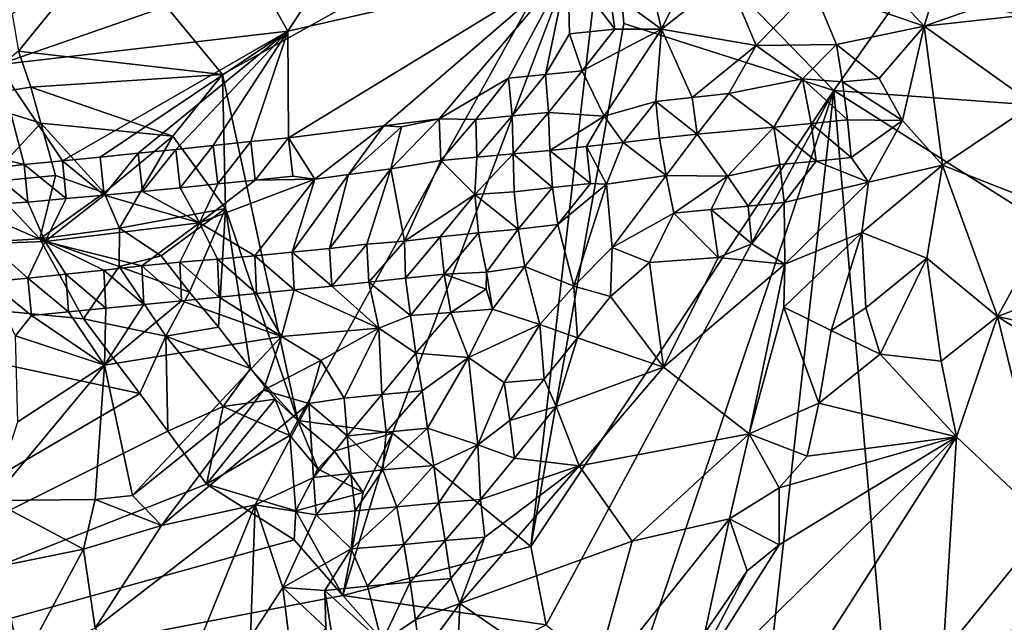
# Model space of a CAD drawing. Units: metres. Extents: x 25.51 to 28.28, y -1.02 to 1.78.
# Drawn here: x 26.14 to 26.66, y -0.23 to 0.09 of the extents above; entities that cross this region are included whole.
import ezdxf

# ---------------------------------------------------------------- set-up
doc = ezdxf.new("R2010")
doc.units = ezdxf.units.M

msp = doc.modelspace()

# ---------------------------------------------------------------- linework, layer by layer
at = {"layer": '1'}
for points in [[(26.44856, 0.17517, 11.75116), (26.5671, 0.0528, 11.75349), (26.75292, 0.31569, 11.74837)], [(26.98815, 0.02212, 11.75489), (26.75292, 0.31569, 11.74837), (26.5671, 0.0528, 11.75349)], [(26.1843, 0.13344, 11.74894), (26.24365, 0.06139, 11.75111), (26.44856, 0.17517, 11.75116)], [(26.24365, 0.06139, 11.75111), (26.28344, -0.12172, 11.75203), (26.44856, 0.17517, 11.75116)], [(26.28344, -0.12172, 11.75203), (26.33356, -0.12843, 11.75291), (26.44856, 0.17517, 11.75116)], [(26.44856, 0.17517, 11.75116), (26.33356, -0.12843, 11.75291), (26.40667, -0.18829, 11.75452)], [(26.44856, 0.17517, 11.75116), (26.40667, -0.18829, 11.75452), (26.45597, 0.08825, 11.75242)], [(26.45597, 0.08825, 11.75242), (26.5671, 0.0528, 11.75349), (26.44856, 0.17517, 11.75116)], [(26.27824, 0.08428, 11.95798), (26.26141, 0.114, 11.95255), (26.33318, 0.16806, 11.93628)], [(26.27824, 0.08428, 11.95798), (26.33318, 0.16806, 11.93628), (26.42627, 0.11817, 11.93763)], [(26.13245, 0.09323, 11.74447), (26.1357, 0.07367, 11.74714), (26.1843, 0.13344, 11.74894)], [(26.1357, 0.07367, 11.74714), (26.24365, 0.06139, 11.75111), (26.1843, 0.13344, 11.74894)], [(26.5714, 0.13382, 11.89583), (26.61478, 0.08694, 11.89954), (26.55593, 0.10739, 11.90306)], [(26.5714, 0.13382, 11.89583), (26.61998, 0.10359, 11.89463), (26.61478, 0.08694, 11.89954)], [(26.27852, 0.0278, 11.97891), (26.27824, 0.08428, 11.95798), (26.42627, 0.11817, 11.93763)], [(26.27852, 0.0278, 11.97891), (26.42627, 0.11817, 11.93763), (26.32906, 0.03416, 11.97537)], [(26.32906, 0.03416, 11.97537), (26.42627, 0.11817, 11.93763), (26.35831, 0.03791, 11.97273)], [(26.35831, 0.03791, 11.97273), (26.42627, 0.11817, 11.93763), (26.39497, 0.05944, 11.96316)], [(26.39497, 0.05944, 11.96316), (26.42627, 0.11817, 11.93763), (26.41455, 0.06136, 11.9591)], [(26.42627, 0.11817, 11.93763), (26.42727, 0.0828, 11.95268), (26.41455, 0.06136, 11.9591)], [(26.42627, 0.11817, 11.93763), (26.4484, 0.10535, 11.94188), (26.45119, 0.08524, 11.94744)], [(26.42727, 0.0828, 11.95268), (26.42627, 0.11817, 11.93763), (26.45119, 0.08524, 11.94744)], [(26.12487, 0.06648, 11.97136), (26.10613, 0.10667, 11.96564), (26.26141, 0.114, 11.95255)], [(26.12487, 0.06648, 11.97136), (26.26141, 0.114, 11.95255), (26.27824, 0.08428, 11.95798)], [(26.47584, 0.08526, 11.93748), (26.48756, 0.10914, 11.93324), (26.51084, 0.11287, 11.92208)], [(26.52594, 0.0766, 11.91098), (26.47584, 0.08526, 11.93748), (26.51084, 0.11287, 11.92208)], [(26.52594, 0.0766, 11.91098), (26.51084, 0.11287, 11.92208), (26.55593, 0.10739, 11.90306)], [(26.47584, 0.08526, 11.93748), (26.4484, 0.10535, 11.94188), (26.47044, 0.10822, 11.93799)], [(26.45119, 0.08524, 11.94744), (26.4484, 0.10535, 11.94188), (26.47584, 0.08526, 11.93748)], [(26.47584, 0.08526, 11.93748), (26.47044, 0.10822, 11.93799), (26.48756, 0.10914, 11.93324)], [(26.56851, 0.07721, 11.90899), (26.52594, 0.0766, 11.91098), (26.55593, 0.10739, 11.90306)], [(26.56851, 0.07721, 11.90899), (26.55593, 0.10739, 11.90306), (26.61478, 0.08694, 11.89954)], [(26.64612, 0.09787, 11.88582), (26.61478, 0.08694, 11.89954), (26.61998, 0.10359, 11.89463)], [(26.66641, 0.09251, 11.87941), (26.61478, 0.08694, 11.89954), (26.64612, 0.09787, 11.88582)], [(26.66641, 0.09251, 11.87941), (26.67263, 0.0456, 11.88627), (26.61478, 0.08694, 11.89954)], [(26.15905, 0.01562, 11.98563), (26.12487, 0.06648, 11.97136), (26.27824, 0.08428, 11.95798)], [(26.15905, 0.01562, 11.98563), (26.27824, 0.08428, 11.95798), (26.179, 0.01764, 11.98472)], [(26.179, 0.01764, 11.98472), (26.27824, 0.08428, 11.95798), (26.19895, 0.01965, 11.98395)], [(26.19895, 0.01965, 11.98395), (26.27824, 0.08428, 11.95798), (26.21889, 0.02166, 11.98289)], [(26.21889, 0.02166, 11.98289), (26.27824, 0.08428, 11.95798), (26.23877, 0.02371, 11.98158)], [(26.23877, 0.02371, 11.98158), (26.27824, 0.08428, 11.95798), (26.25862, 0.02582, 11.98019)], [(26.25862, 0.02582, 11.98019), (26.27824, 0.08428, 11.95798), (26.27852, 0.0278, 11.97891)], [(26.45597, 0.08825, 11.75242), (26.40667, -0.18829, 11.75452), (26.5671, 0.0528, 11.75349)], [(26.43388, 0.06325, 11.95303), (26.42727, 0.0828, 11.95268), (26.45119, 0.08524, 11.94744)], [(26.44562, 0.03934, 11.93924), (26.43388, 0.06325, 11.95303), (26.47584, 0.08526, 11.93748)], [(26.43388, 0.06325, 11.95303), (26.45119, 0.08524, 11.94744), (26.47584, 0.08526, 11.93748)], [(26.44562, 0.03934, 11.93924), (26.47584, 0.08526, 11.93748), (26.47294, 0.047, 11.92761)], [(26.47294, 0.047, 11.92761), (26.47584, 0.08526, 11.93748), (26.49213, 0.0492, 11.92182)], [(26.49213, 0.0492, 11.92182), (26.47584, 0.08526, 11.93748), (26.52594, 0.0766, 11.91098)], [(26.59099, 0.0592, 11.91171), (26.56851, 0.07721, 11.90899), (26.61478, 0.08694, 11.89954)], [(26.59099, 0.0592, 11.91171), (26.61478, 0.08694, 11.89954), (26.60328, 0.03693, 11.90742)], [(26.60328, 0.03693, 11.90742), (26.61478, 0.08694, 11.89954), (26.62452, 0.01329, 11.90235)], [(26.61478, 0.08694, 11.89954), (26.67263, 0.0456, 11.88627), (26.62452, 0.01329, 11.90235)], [(26.43388, 0.06325, 11.95303), (26.41455, 0.06136, 11.9591), (26.42727, 0.0828, 11.95268)], [(26.1357, 0.07367, 11.74714), (26.10531, 0.04886, 11.75761), (26.14219, 0.05469, 11.75117)], [(26.1357, 0.07367, 11.74714), (26.14219, 0.05469, 11.75117), (26.24365, 0.06139, 11.75111)], [(26.49213, 0.0492, 11.92182), (26.52594, 0.0766, 11.91098), (26.51153, 0.05135, 11.91824)], [(26.51153, 0.05135, 11.91824), (26.52594, 0.0766, 11.91098), (26.55041, 0.0591, 11.91653)], [(26.55041, 0.0591, 11.91653), (26.52594, 0.0766, 11.91098), (26.56851, 0.07721, 11.90899)], [(26.55041, 0.0591, 11.91653), (26.56851, 0.07721, 11.90899), (26.57168, 0.05735, 11.91752)], [(26.57168, 0.05735, 11.91752), (26.56851, 0.07721, 11.90899), (26.59099, 0.0592, 11.91171)], [(26.08936, 0.02613, 11.98522), (26.12487, 0.06648, 11.97136), (26.13879, 0.01376, 11.98641)], [(26.15905, 0.01562, 11.98563), (26.13879, 0.01376, 11.98641), (26.12487, 0.06648, 11.97136)], [(26.41603, 0.04129, 11.95473), (26.41455, 0.06136, 11.9591), (26.43388, 0.06325, 11.95303)], [(26.41603, 0.04129, 11.95473), (26.43388, 0.06325, 11.95303), (26.44562, 0.03934, 11.93924)], [(26.24365, 0.06139, 11.75111), (26.14219, 0.05469, 11.75117), (26.21731, 0.02862, 11.75094)], [(26.21731, 0.02862, 11.75094), (26.24515, -0.0096, 11.74968), (26.24365, 0.06139, 11.75111)], [(26.24365, 0.06139, 11.75111), (26.24515, -0.0096, 11.74968), (26.28344, -0.12172, 11.75203)], [(26.37763, 0.03743, 11.96851), (26.35831, 0.03791, 11.97273), (26.39497, 0.05944, 11.96316)], [(26.37763, 0.03743, 11.96851), (26.39497, 0.05944, 11.96316), (26.39687, 0.03937, 11.9622)], [(26.39687, 0.03937, 11.9622), (26.39497, 0.05944, 11.96316), (26.41455, 0.06136, 11.9591)], [(26.39687, 0.03937, 11.9622), (26.41455, 0.06136, 11.9591), (26.41603, 0.04129, 11.95473)], [(26.53529, 0.03342, 11.92989), (26.51153, 0.05135, 11.91824), (26.55041, 0.0591, 11.91653)], [(26.53529, 0.03342, 11.92989), (26.55041, 0.0591, 11.91653), (26.55509, 0.03548, 11.92895)], [(26.55509, 0.03548, 11.92895), (26.55041, 0.0591, 11.91653), (26.57432, 0.03734, 11.92214)], [(26.57432, 0.03734, 11.92214), (26.55041, 0.0591, 11.91653), (26.57168, 0.05735, 11.91752)], [(26.57168, 0.05735, 11.91752), (26.59099, 0.0592, 11.91171), (26.60328, 0.03693, 11.90742)], [(26.57432, 0.03734, 11.92214), (26.57168, 0.05735, 11.91752), (26.60328, 0.03693, 11.90742)], [(26.10531, 0.04886, 11.75761), (26.14746, 0.03549, 11.75469), (26.14219, 0.05469, 11.75117)], [(26.14219, 0.05469, 11.75117), (26.14746, 0.03549, 11.75469), (26.21731, 0.02862, 11.75094)], [(26.40667, -0.18829, 11.75452), (26.41478, -0.22975, 11.7551), (26.5671, 0.0528, 11.75349)], [(26.41478, -0.22975, 11.7551), (26.45912, -0.26641, 11.75648), (26.5671, 0.0528, 11.75349)], [(26.45912, -0.26641, 11.75648), (26.53121, -0.26888, 11.75673), (26.5671, 0.0528, 11.75349)], [(26.5671, 0.0528, 11.75349), (26.53121, -0.26888, 11.75673), (26.59676, -0.29036, 11.75807)], [(26.5671, 0.0528, 11.75349), (26.59676, -0.29036, 11.75807), (26.89896, -0.15748, 11.76031)], [(26.89896, -0.15748, 11.76031), (26.98815, 0.02212, 11.75489), (26.5671, 0.0528, 11.75349)], [(26.10531, 0.04886, 11.75761), (26.11857, 0.00433, 11.75861), (26.14746, 0.03549, 11.75469)], [(26.45554, 0.02535, 11.93316), (26.44562, 0.03934, 11.93924), (26.47294, 0.047, 11.92761)], [(26.45554, 0.02535, 11.93316), (26.47294, 0.047, 11.92761), (26.47486, 0.02757, 11.92913)], [(26.49465, 0.02971, 11.92799), (26.47294, 0.047, 11.92761), (26.49213, 0.0492, 11.92182)], [(26.47486, 0.02757, 11.92913), (26.47294, 0.047, 11.92761), (26.49465, 0.02971, 11.92799)], [(26.49465, 0.02971, 11.92799), (26.49213, 0.0492, 11.92182), (26.51153, 0.05135, 11.91824)], [(26.49465, 0.02971, 11.92799), (26.51153, 0.05135, 11.91824), (26.53529, 0.03342, 11.92989)], [(26.67263, 0.0456, 11.88627), (26.68475, -0.01025, 11.89655), (26.62452, 0.01329, 11.90235)], [(26.33826, 0.0336, 11.97492), (26.32906, 0.03416, 11.97537), (26.35831, 0.03791, 11.97273)], [(26.35905, 0.01574, 11.96577), (26.33272, 0.01134, 11.97215), (26.35831, 0.03791, 11.97273)], [(26.33272, 0.01134, 11.97215), (26.33826, 0.0336, 11.97492), (26.35831, 0.03791, 11.97273)], [(26.35905, 0.01574, 11.96577), (26.35831, 0.03791, 11.97273), (26.37763, 0.03743, 11.96851)], [(26.37821, 0.01757, 11.9582), (26.35905, 0.01574, 11.96577), (26.37763, 0.03743, 11.96851)], [(26.37821, 0.01757, 11.9582), (26.37763, 0.03743, 11.96851), (26.39687, 0.03937, 11.9622)], [(26.39742, 0.01933, 11.9507), (26.37821, 0.01757, 11.9582), (26.39687, 0.03937, 11.9622)], [(26.39742, 0.01933, 11.9507), (26.39687, 0.03937, 11.9622), (26.41603, 0.04129, 11.95473)], [(26.39742, 0.01933, 11.9507), (26.41603, 0.04129, 11.95473), (26.41683, 0.02114, 11.94463)], [(26.41683, 0.02114, 11.94463), (26.41603, 0.04129, 11.95473), (26.44562, 0.03934, 11.93924)], [(26.41683, 0.02114, 11.94463), (26.44562, 0.03934, 11.93924), (26.43624, 0.02316, 11.93878)], [(26.43624, 0.02316, 11.93878), (26.44562, 0.03934, 11.93924), (26.45554, 0.02535, 11.93316)], [(26.57625, 0.0174, 11.92168), (26.55509, 0.03548, 11.92895), (26.57432, 0.03734, 11.92214)], [(26.57625, 0.0174, 11.92168), (26.57432, 0.03734, 11.92214), (26.60328, 0.03693, 11.90742)], [(26.57625, 0.0174, 11.92168), (26.60328, 0.03693, 11.90742), (26.58532, 0.00428, 11.91633)], [(26.58532, 0.00428, 11.91633), (26.60328, 0.03693, 11.90742), (26.62452, 0.01329, 11.90235)], [(26.11857, 0.00433, 11.75861), (26.15535, 0.00783, 11.75618), (26.14746, 0.03549, 11.75469)], [(26.15535, 0.00783, 11.75618), (26.18096, -0.00135, 11.74974), (26.14746, 0.03549, 11.75469)], [(26.14746, 0.03549, 11.75469), (26.18096, -0.00135, 11.74974), (26.21731, 0.02862, 11.75094)], [(26.32906, 0.03416, 11.97537), (26.29255, 0.00602, 11.97827), (26.27852, 0.0278, 11.97891)], [(26.31031, 0.00837, 11.9759), (26.29255, 0.00602, 11.97827), (26.32906, 0.03416, 11.97537)], [(26.33826, 0.0336, 11.97492), (26.31031, 0.00837, 11.9759), (26.32906, 0.03416, 11.97537)], [(26.33272, 0.01134, 11.97215), (26.31031, 0.00837, 11.9759), (26.33826, 0.0336, 11.97492)], [(26.51078, 0.00757, 11.9447), (26.49465, 0.02971, 11.92799), (26.53529, 0.03342, 11.92989)], [(26.51078, 0.00757, 11.9447), (26.53529, 0.03342, 11.92989), (26.5385, 0.01365, 11.9403)], [(26.5576, 0.01544, 11.9329), (26.53529, 0.03342, 11.92989), (26.55509, 0.03548, 11.92895)], [(26.5385, 0.01365, 11.9403), (26.53529, 0.03342, 11.92989), (26.5576, 0.01544, 11.9329)], [(26.57625, 0.0174, 11.92168), (26.5576, 0.01544, 11.9329), (26.55509, 0.03548, 11.92895)], [(26.11911, 0.01142, 11.98672), (26.08936, 0.02613, 11.98522), (26.13879, 0.01376, 11.98641)], [(26.18096, -0.00135, 11.74974), (26.1892, -0.02, 11.75451), (26.21731, 0.02862, 11.75094)], [(26.21731, 0.02862, 11.75094), (26.1892, -0.02, 11.75451), (26.24515, -0.0096, 11.74968)], [(26.26101, 0.00549, 11.98213), (26.25862, 0.02582, 11.98019), (26.27852, 0.0278, 11.97891)], [(26.28082, 0.00753, 11.98027), (26.26101, 0.00549, 11.98213), (26.27852, 0.0278, 11.97891)], [(26.29255, 0.00602, 11.97827), (26.28082, 0.00753, 11.98027), (26.27852, 0.0278, 11.97891)], [(26.47834, 0.00788, 11.9416), (26.45554, 0.02535, 11.93316), (26.47486, 0.02757, 11.92913)], [(26.47834, 0.00788, 11.9416), (26.47486, 0.02757, 11.92913), (26.49465, 0.02971, 11.92799)], [(26.51078, 0.00757, 11.9447), (26.47834, 0.00788, 11.9416), (26.49465, 0.02971, 11.92799)], [(26.20124, -0.00053, 11.98495), (26.19895, 0.01965, 11.98395), (26.21889, 0.02166, 11.98289)], [(26.22124, 0.00142, 11.98478), (26.20124, -0.00053, 11.98495), (26.21889, 0.02166, 11.98289)], [(26.22124, 0.00142, 11.98478), (26.21889, 0.02166, 11.98289), (26.23877, 0.02371, 11.98158)], [(26.24115, 0.00342, 11.98365), (26.22124, 0.00142, 11.98478), (26.23877, 0.02371, 11.98158)], [(26.24115, 0.00342, 11.98365), (26.23877, 0.02371, 11.98158), (26.25862, 0.02582, 11.98019)], [(26.26101, 0.00549, 11.98213), (26.24115, 0.00342, 11.98365), (26.25862, 0.02582, 11.98019)], [(26.41818, 0.00149, 11.94103), (26.39742, 0.01933, 11.9507), (26.41683, 0.02114, 11.94463)], [(26.4383, 0.00371, 11.94158), (26.41683, 0.02114, 11.94463), (26.43624, 0.02316, 11.93878)], [(26.4383, 0.00371, 11.94158), (26.41818, 0.00149, 11.94103), (26.41683, 0.02114, 11.94463)], [(26.4468, 0.00337, 11.94275), (26.43624, 0.02316, 11.93878), (26.45554, 0.02535, 11.93316)], [(26.4383, 0.00371, 11.94158), (26.43624, 0.02316, 11.93878), (26.4468, 0.00337, 11.94275)], [(26.47834, 0.00788, 11.9416), (26.4468, 0.00337, 11.94275), (26.45554, 0.02535, 11.93316)], [(26.18109, -0.00243, 11.9843), (26.15905, 0.01562, 11.98563), (26.179, 0.01764, 11.98472)], [(26.18109, -0.00243, 11.9843), (26.179, 0.01764, 11.98472), (26.19895, 0.01965, 11.98395)], [(26.20124, -0.00053, 11.98495), (26.18109, -0.00243, 11.9843), (26.19895, 0.01965, 11.98395)], [(26.33986, -0.02684, 11.93655), (26.33272, 0.01134, 11.97215), (26.35905, 0.01574, 11.96577)], [(26.3772, -0.0022, 11.94169), (26.33986, -0.02684, 11.93655), (26.35905, 0.01574, 11.96577)], [(26.3772, -0.0022, 11.94169), (26.35905, 0.01574, 11.96577), (26.37821, 0.01757, 11.9582)], [(26.3772, -0.0022, 11.94169), (26.37821, 0.01757, 11.9582), (26.39742, 0.01933, 11.9507)], [(26.39796, -0.00072, 11.9397), (26.3772, -0.0022, 11.94169), (26.39742, 0.01933, 11.9507)], [(26.41818, 0.00149, 11.94103), (26.39796, -0.00072, 11.9397), (26.39742, 0.01933, 11.9507)], [(26.58532, 0.00428, 11.91633), (26.5576, 0.01544, 11.9329), (26.57625, 0.0174, 11.92168)], [(26.1406, -0.00625, 11.98201), (26.1063, -0.00822, 11.97842), (26.11911, 0.01142, 11.98672)], [(26.1406, -0.00625, 11.98201), (26.11911, 0.01142, 11.98672), (26.13879, 0.01376, 11.98641)], [(26.16086, -0.00434, 11.98335), (26.13879, 0.01376, 11.98641), (26.15905, 0.01562, 11.98563)], [(26.16086, -0.00434, 11.98335), (26.1406, -0.00625, 11.98201), (26.13879, 0.01376, 11.98641)], [(26.16086, -0.00434, 11.98335), (26.15905, 0.01562, 11.98563), (26.18109, -0.00243, 11.9843)], [(26.30031, -0.03066, 11.94494), (26.31031, 0.00837, 11.9759), (26.33272, 0.01134, 11.97215)], [(26.30031, -0.03066, 11.94494), (26.33272, 0.01134, 11.97215), (26.31996, -0.02842, 11.94196)], [(26.31996, -0.02842, 11.94196), (26.33272, 0.01134, 11.97215), (26.33986, -0.02684, 11.93655)], [(26.5217, -0.00831, 11.94989), (26.51078, 0.00757, 11.9447), (26.5385, 0.01365, 11.9403)], [(26.54075, -0.00642, 11.94216), (26.5217, -0.00831, 11.94989), (26.5385, 0.01365, 11.9403)], [(26.54075, -0.00642, 11.94216), (26.5385, 0.01365, 11.9403), (26.5576, 0.01544, 11.9329)], [(26.58532, 0.00428, 11.91633), (26.54075, -0.00642, 11.94216), (26.5576, 0.01544, 11.9329)], [(26.58192, -0.02233, 11.91814), (26.58532, 0.00428, 11.91633), (26.62452, 0.01329, 11.90235)], [(26.58192, -0.02233, 11.91814), (26.62452, 0.01329, 11.90235), (26.61617, -0.0358, 11.91018)], [(26.61617, -0.0358, 11.91018), (26.62452, 0.01329, 11.90235), (26.65352, -0.06661, 11.91122)], [(26.68475, -0.01025, 11.89655), (26.65352, -0.06661, 11.91122), (26.62452, 0.01329, 11.90235)], [(26.11857, 0.00433, 11.75861), (26.14704, -0.02568, 11.75869), (26.15535, 0.00783, 11.75618)], [(26.15535, 0.00783, 11.75618), (26.14704, -0.02568, 11.75869), (26.18096, -0.00135, 11.74974)], [(26.29255, 0.00602, 11.97827), (26.2608, -0.03454, 11.95), (26.23151, -0.01712, 11.97223)], [(26.29255, 0.00602, 11.97827), (26.23151, -0.01712, 11.97223), (26.26101, 0.00549, 11.98213)], [(26.26101, 0.00549, 11.98213), (26.23151, -0.01712, 11.97223), (26.24115, 0.00342, 11.98365)], [(26.2608, -0.03454, 11.95), (26.29255, 0.00602, 11.97827), (26.28055, -0.03269, 11.9474)], [(26.29255, 0.00602, 11.97827), (26.26101, 0.00549, 11.98213), (26.28082, 0.00753, 11.98027)], [(26.28055, -0.03269, 11.9474), (26.29255, 0.00602, 11.97827), (26.31031, 0.00837, 11.9759)], [(26.28055, -0.03269, 11.9474), (26.31031, 0.00837, 11.9759), (26.30031, -0.03066, 11.94494)], [(26.44984, -0.03011, 11.96717), (26.4468, 0.00337, 11.94275), (26.47834, 0.00788, 11.9416)], [(26.44984, -0.03011, 11.96717), (26.47834, 0.00788, 11.9416), (26.48234, -0.01208, 11.95652)], [(26.48234, -0.01208, 11.95652), (26.47834, 0.00788, 11.9416), (26.51078, 0.00757, 11.9447)], [(26.5021, -0.01015, 11.95405), (26.48234, -0.01208, 11.95652), (26.51078, 0.00757, 11.9447)], [(26.5021, -0.01015, 11.95405), (26.51078, 0.00757, 11.9447), (26.5217, -0.00831, 11.94989)], [(26.11857, 0.00433, 11.75861), (25.88761, -0.04064, 11.75854), (26.14704, -0.02568, 11.75869)], [(26.23151, -0.01712, 11.97223), (26.20124, -0.00053, 11.98495), (26.22124, 0.00142, 11.98478)], [(26.23151, -0.01712, 11.97223), (26.22124, 0.00142, 11.98478), (26.24115, 0.00342, 11.98365)], [(26.41818, 0.00149, 11.94103), (26.40006, -0.02042, 11.94021), (26.39796, -0.00072, 11.9397)], [(26.42102, -0.0181, 11.94893), (26.40006, -0.02042, 11.94021), (26.41818, 0.00149, 11.94103)], [(26.42102, -0.0181, 11.94893), (26.41818, 0.00149, 11.94103), (26.4383, 0.00371, 11.94158)], [(26.4468, 0.00337, 11.94275), (26.42102, -0.0181, 11.94893), (26.4383, 0.00371, 11.94158)], [(26.42942, -0.05067, 11.97364), (26.42102, -0.0181, 11.94893), (26.4468, 0.00337, 11.94275)], [(26.42942, -0.05067, 11.97364), (26.4468, 0.00337, 11.94275), (26.44984, -0.03011, 11.96717)], [(26.54107, -0.03906, 11.9381), (26.54075, -0.00642, 11.94216), (26.58532, 0.00428, 11.91633)], [(26.54107, -0.03906, 11.9381), (26.58532, 0.00428, 11.91633), (26.58192, -0.02233, 11.91814)], [(26.14986, -0.027, 11.96637), (26.1406, -0.00625, 11.98201), (26.16086, -0.00434, 11.98335)], [(26.18096, -0.00135, 11.74974), (26.14704, -0.02568, 11.75869), (26.1892, -0.02, 11.75451)], [(26.14986, -0.027, 11.96637), (26.16086, -0.00434, 11.98335), (26.18109, -0.00243, 11.9843)], [(26.23151, -0.01712, 11.97223), (26.14986, -0.027, 11.96637), (26.18109, -0.00243, 11.9843)], [(26.23151, -0.01712, 11.97223), (26.18109, -0.00243, 11.9843), (26.20124, -0.00053, 11.98495)], [(26.33986, -0.02684, 11.93655), (26.3772, -0.0022, 11.94169), (26.35881, -0.02447, 11.93212)], [(26.35881, -0.02447, 11.93212), (26.3772, -0.0022, 11.94169), (26.379, -0.02236, 11.9329)], [(26.40006, -0.02042, 11.94021), (26.3772, -0.0022, 11.94169), (26.39796, -0.00072, 11.9397)], [(26.379, -0.02236, 11.9329), (26.3772, -0.0022, 11.94169), (26.40006, -0.02042, 11.94021)], [(26.14986, -0.027, 11.96637), (26.1063, -0.00822, 11.97842), (26.1406, -0.00625, 11.98201)], [(26.14986, -0.027, 11.96637), (26.12011, -0.028, 11.96351), (26.1063, -0.00822, 11.97842)], [(26.1892, -0.02, 11.75451), (26.2112, -0.0346, 11.74643), (26.24515, -0.0096, 11.74968)], [(26.2112, -0.0346, 11.74643), (26.22621, -0.05379, 11.74729), (26.24515, -0.0096, 11.74968)], [(26.22621, -0.05379, 11.74729), (26.24155, -0.07235, 11.74942), (26.24515, -0.0096, 11.74968)], [(26.24155, -0.07235, 11.74942), (26.25847, -0.09415, 11.74985), (26.24515, -0.0096, 11.74968)], [(26.24515, -0.0096, 11.74968), (26.25847, -0.09415, 11.74985), (26.28344, -0.12172, 11.75203)], [(26.50576, -0.0354, 11.95827), (26.48234, -0.01208, 11.95652), (26.5021, -0.01015, 11.95405)], [(26.52368, -0.0283, 11.94992), (26.5021, -0.01015, 11.95405), (26.5217, -0.00831, 11.94989)], [(26.50576, -0.0354, 11.95827), (26.5021, -0.01015, 11.95405), (26.52368, -0.0283, 11.94992)], [(26.52368, -0.0283, 11.94992), (26.5217, -0.00831, 11.94989), (26.54075, -0.00642, 11.94216)], [(26.52368, -0.0283, 11.94992), (26.54075, -0.00642, 11.94216), (26.54107, -0.03906, 11.9381)], [(26.65352, -0.06661, 11.91122), (26.68475, -0.01025, 11.89655), (26.72849, -0.03815, 11.90529)], [(26.44984, -0.03011, 11.96717), (26.48234, -0.01208, 11.95652), (26.46952, -0.03816, 11.9693)], [(26.48234, -0.01208, 11.95652), (26.50576, -0.0354, 11.95827), (26.46952, -0.03816, 11.9693)], [(26.14704, -0.02568, 11.75869), (26.18906, -0.04019, 11.75575), (26.1892, -0.02, 11.75451)], [(26.20104, -0.03996, 11.95353), (26.14986, -0.027, 11.96637), (26.23151, -0.01712, 11.97223)], [(26.1892, -0.02, 11.75451), (26.18906, -0.04019, 11.75575), (26.2112, -0.0346, 11.74643)], [(26.22109, -0.03804, 11.95356), (26.20104, -0.03996, 11.95353), (26.23151, -0.01712, 11.97223)], [(26.24101, -0.03629, 11.95233), (26.22109, -0.03804, 11.95356), (26.23151, -0.01712, 11.97223)], [(26.2608, -0.03454, 11.95), (26.24101, -0.03629, 11.95233), (26.23151, -0.01712, 11.97223)], [(26.38322, -0.04329, 11.93721), (26.379, -0.02236, 11.9329), (26.40006, -0.02042, 11.94021)], [(26.38322, -0.04329, 11.93721), (26.40006, -0.02042, 11.94021), (26.40355, -0.04019, 11.95257)], [(26.40355, -0.04019, 11.95257), (26.40006, -0.02042, 11.94021), (26.42102, -0.0181, 11.94893)], [(26.40355, -0.04019, 11.95257), (26.42102, -0.0181, 11.94893), (26.42942, -0.05067, 11.97364)], [(26.14704, -0.02568, 11.75869), (25.88761, -0.04064, 11.75854), (26.17005, -0.06799, 11.75905)], [(26.14704, -0.02568, 11.75869), (26.17005, -0.06799, 11.75905), (26.18906, -0.04019, 11.75575)], [(26.34047, -0.04637, 11.93019), (26.33986, -0.02684, 11.93655), (26.35881, -0.02447, 11.93212)], [(26.34047, -0.04637, 11.93019), (26.35881, -0.02447, 11.93212), (26.36083, -0.04435, 11.93064)], [(26.36083, -0.04435, 11.93064), (26.35881, -0.02447, 11.93212), (26.379, -0.02236, 11.9329)], [(26.36083, -0.04435, 11.93064), (26.379, -0.02236, 11.9329), (26.38322, -0.04329, 11.93721)], [(26.5405, -0.06173, 11.9352), (26.54107, -0.03906, 11.9381), (26.58192, -0.02233, 11.91814)], [(26.5405, -0.06173, 11.9352), (26.58192, -0.02233, 11.91814), (26.56558, -0.07413, 11.92472)], [(26.56558, -0.07413, 11.92472), (26.58192, -0.02233, 11.91814), (26.58396, -0.06218, 11.91941)], [(26.58396, -0.06218, 11.91941), (26.58192, -0.02233, 11.91814), (26.61617, -0.0358, 11.91018)], [(26.1407, -0.04646, 11.95282), (26.12011, -0.028, 11.96351), (26.14986, -0.027, 11.96637)], [(26.12059, -0.04833, 11.95247), (26.12011, -0.028, 11.96351), (26.1407, -0.04646, 11.95282)], [(26.1407, -0.04646, 11.95282), (26.14986, -0.027, 11.96637), (26.16076, -0.04434, 11.95261)], [(26.16076, -0.04434, 11.95261), (26.14986, -0.027, 11.96637), (26.18089, -0.04211, 11.95289)], [(26.20104, -0.03996, 11.95353), (26.18089, -0.04211, 11.95289), (26.14986, -0.027, 11.96637)], [(26.3014, -0.05058, 11.93789), (26.28055, -0.03269, 11.9474), (26.30031, -0.03066, 11.94494)], [(26.3014, -0.05058, 11.93789), (26.30031, -0.03066, 11.94494), (26.31996, -0.02842, 11.94196)], [(26.3014, -0.05058, 11.93789), (26.31996, -0.02842, 11.94196), (26.32107, -0.04853, 11.93434)], [(26.32107, -0.04853, 11.93434), (26.31996, -0.02842, 11.94196), (26.33986, -0.02684, 11.93655)], [(26.32107, -0.04853, 11.93434), (26.33986, -0.02684, 11.93655), (26.34047, -0.04637, 11.93019)], [(26.42942, -0.05067, 11.97364), (26.44984, -0.03011, 11.96717), (26.44881, -0.05609, 11.97615)], [(26.44984, -0.03011, 11.96717), (26.46952, -0.03816, 11.9693), (26.44881, -0.05609, 11.97615)], [(26.50576, -0.0354, 11.95827), (26.52368, -0.0283, 11.94992), (26.54107, -0.03906, 11.9381)], [(26.2112, -0.0346, 11.74643), (26.18906, -0.04019, 11.75575), (26.22621, -0.05379, 11.74729)], [(26.24183, -0.05651, 11.94306), (26.22109, -0.03804, 11.95356), (26.24101, -0.03629, 11.95233)], [(26.26169, -0.0546, 11.94137), (26.24101, -0.03629, 11.95233), (26.2608, -0.03454, 11.95)], [(26.24183, -0.05651, 11.94306), (26.24101, -0.03629, 11.95233), (26.26169, -0.0546, 11.94137)], [(26.28151, -0.05263, 11.93963), (26.2608, -0.03454, 11.95), (26.28055, -0.03269, 11.9474)], [(26.28151, -0.05263, 11.93963), (26.26169, -0.0546, 11.94137), (26.2608, -0.03454, 11.95)], [(26.28151, -0.05263, 11.93963), (26.28055, -0.03269, 11.9474), (26.3014, -0.05058, 11.93789)], [(26.50576, -0.0354, 11.95827), (26.47699, -0.09352, 11.96673), (26.46952, -0.03816, 11.9693)], [(26.47699, -0.09352, 11.96673), (26.50576, -0.0354, 11.95827), (26.54107, -0.03906, 11.9381)], [(26.59155, -0.08657, 11.9203), (26.58396, -0.06218, 11.91941), (26.61617, -0.0358, 11.91018)], [(26.59155, -0.08657, 11.9203), (26.61617, -0.0358, 11.91018), (26.62376, -0.09034, 11.91838)], [(26.62376, -0.09034, 11.91838), (26.61617, -0.0358, 11.91018), (26.65352, -0.06661, 11.91122)], [(25.88761, -0.04064, 11.75854), (25.87466, -0.29747, 11.75759), (26.19985, -0.10739, 11.75958)], [(26.17005, -0.06799, 11.75905), (25.88761, -0.04064, 11.75854), (26.19985, -0.10739, 11.75958)], [(26.18906, -0.04019, 11.75575), (26.17005, -0.06799, 11.75905), (26.21371, -0.07704, 11.75519)], [(26.20196, -0.06026, 11.94531), (26.18089, -0.04211, 11.95289), (26.20104, -0.03996, 11.95353)], [(26.18906, -0.04019, 11.75575), (26.21371, -0.07704, 11.75519), (26.22621, -0.05379, 11.74729)], [(26.22191, -0.05837, 11.94434), (26.20104, -0.03996, 11.95353), (26.22109, -0.03804, 11.95356)], [(26.20196, -0.06026, 11.94531), (26.20104, -0.03996, 11.95353), (26.22191, -0.05837, 11.94434)], [(26.22191, -0.05837, 11.94434), (26.22109, -0.03804, 11.95356), (26.24183, -0.05651, 11.94306)], [(26.38642, -0.06274, 11.95357), (26.38322, -0.04329, 11.93721), (26.40355, -0.04019, 11.95257)], [(26.38642, -0.06274, 11.95357), (26.40355, -0.04019, 11.95257), (26.41152, -0.07087, 11.97555)], [(26.41152, -0.07087, 11.97555), (26.40355, -0.04019, 11.95257), (26.42942, -0.05067, 11.97364)], [(26.44881, -0.05609, 11.97615), (26.46952, -0.03816, 11.9693), (26.47699, -0.09352, 11.96673)], [(26.5223, -0.12882, 11.93946), (26.47699, -0.09352, 11.96673), (26.54107, -0.03906, 11.9381)], [(26.5223, -0.12882, 11.93946), (26.54107, -0.03906, 11.9381), (26.5405, -0.06173, 11.9352)], [(26.72369, -0.08233, 11.91675), (26.65352, -0.06661, 11.91122), (26.72849, -0.03815, 11.90529)], [(26.12059, -0.04833, 11.95247), (26.1407, -0.04646, 11.95282), (26.14253, -0.0662, 11.95138)], [(26.1407, -0.04646, 11.95282), (26.16076, -0.04434, 11.95261), (26.16218, -0.06425, 11.94815)], [(26.14253, -0.0662, 11.95138), (26.1407, -0.04646, 11.95282), (26.16218, -0.06425, 11.94815)], [(26.18201, -0.06223, 11.9463), (26.16076, -0.04434, 11.95261), (26.18089, -0.04211, 11.95289)], [(26.16218, -0.06425, 11.94815), (26.16076, -0.04434, 11.95261), (26.18201, -0.06223, 11.9463)], [(26.18201, -0.06223, 11.9463), (26.18089, -0.04211, 11.95289), (26.20196, -0.06026, 11.94531)], [(26.34312, -0.06617, 11.93507), (26.32107, -0.04853, 11.93434), (26.34047, -0.04637, 11.93019)], [(26.34312, -0.06617, 11.93507), (26.34047, -0.04637, 11.93019), (26.36083, -0.04435, 11.93064)], [(26.34312, -0.06617, 11.93507), (26.36083, -0.04435, 11.93064), (26.36451, -0.06456, 11.94115)], [(26.38315, -0.05229, 11.93013), (26.36083, -0.04435, 11.93064), (26.38322, -0.04329, 11.93721)], [(26.36451, -0.06456, 11.94115), (26.36083, -0.04435, 11.93064), (26.38315, -0.05229, 11.93013)], [(26.38315, -0.05229, 11.93013), (26.38322, -0.04329, 11.93721), (26.38642, -0.06274, 11.95357)], [(26.13417, -0.077, 11.95645), (26.12059, -0.04833, 11.95247), (26.14253, -0.0662, 11.95138)], [(26.32641, -0.07294, 11.93821), (26.28151, -0.05263, 11.93963), (26.3014, -0.05058, 11.93789)], [(26.32641, -0.07294, 11.93821), (26.3014, -0.05058, 11.93789), (26.32107, -0.04853, 11.93434)], [(26.32641, -0.07294, 11.93821), (26.32107, -0.04853, 11.93434), (26.34312, -0.06617, 11.93507)], [(26.41152, -0.07087, 11.97555), (26.42942, -0.05067, 11.97364), (26.43139, -0.07789, 11.98134)], [(26.43139, -0.07789, 11.98134), (26.42942, -0.05067, 11.97364), (26.44881, -0.05609, 11.97615)], [(26.21371, -0.07704, 11.75519), (26.24155, -0.07235, 11.74942), (26.22621, -0.05379, 11.74729)], [(26.27478, -0.07721, 11.94913), (26.22191, -0.05837, 11.94434), (26.24183, -0.05651, 11.94306)], [(26.27478, -0.07721, 11.94913), (26.24183, -0.05651, 11.94306), (26.26169, -0.0546, 11.94137)], [(26.28151, -0.05263, 11.93963), (26.27478, -0.07721, 11.94913), (26.26169, -0.0546, 11.94137)], [(26.27478, -0.07721, 11.94913), (26.28151, -0.05263, 11.93963), (26.32641, -0.07294, 11.93821)], [(26.36451, -0.06456, 11.94115), (26.38315, -0.05229, 11.93013), (26.38642, -0.06274, 11.95357)], [(26.43139, -0.07789, 11.98134), (26.44881, -0.05609, 11.97615), (26.47699, -0.09352, 11.96673)], [(26.18118, -0.09248, 11.95538), (26.16218, -0.06425, 11.94815), (26.18201, -0.06223, 11.9463)], [(26.18118, -0.09248, 11.95538), (26.20196, -0.06026, 11.94531), (26.22191, -0.05837, 11.94434)], [(26.27478, -0.07721, 11.94913), (26.18118, -0.09248, 11.95538), (26.22191, -0.05837, 11.94434)], [(26.18118, -0.09248, 11.95538), (26.18201, -0.06223, 11.9463), (26.20196, -0.06026, 11.94531)], [(26.5223, -0.12882, 11.93946), (26.5405, -0.06173, 11.9352), (26.55903, -0.11245, 11.92728)], [(26.55903, -0.11245, 11.92728), (26.5405, -0.06173, 11.9352), (26.56558, -0.07413, 11.92472)], [(26.59155, -0.08657, 11.9203), (26.56558, -0.07413, 11.92472), (26.58396, -0.06218, 11.91941)], [(26.18118, -0.09248, 11.95538), (26.13417, -0.077, 11.95645), (26.14253, -0.0662, 11.95138)], [(26.18118, -0.09248, 11.95538), (26.14253, -0.0662, 11.95138), (26.16218, -0.06425, 11.94815)], [(26.34599, -0.08607, 11.94153), (26.32641, -0.07294, 11.93821), (26.34312, -0.06617, 11.93507)], [(26.34599, -0.08607, 11.94153), (26.34312, -0.06617, 11.93507), (26.36451, -0.06456, 11.94115)], [(26.34599, -0.08607, 11.94153), (26.36451, -0.06456, 11.94115), (26.37382, -0.08846, 11.95939)], [(26.37382, -0.08846, 11.95939), (26.36451, -0.06456, 11.94115), (26.38642, -0.06274, 11.95357)], [(26.37382, -0.08846, 11.95939), (26.38642, -0.06274, 11.95357), (26.41152, -0.07087, 11.97555)], [(26.62376, -0.09034, 11.91838), (26.65352, -0.06661, 11.91122), (26.63185, -0.13032, 11.93046)], [(26.63185, -0.13032, 11.93046), (26.65352, -0.06661, 11.91122), (26.68056, -0.17631, 11.94756)], [(26.68056, -0.17631, 11.94756), (26.65352, -0.06661, 11.91122), (26.7116, -0.10362, 11.92374)], [(26.7116, -0.10362, 11.92374), (26.65352, -0.06661, 11.91122), (26.72369, -0.08233, 11.91675)], [(26.17005, -0.06799, 11.75905), (26.19985, -0.10739, 11.75958), (26.21371, -0.07704, 11.75519)], [(26.21371, -0.07704, 11.75519), (26.25847, -0.09415, 11.74985), (26.24155, -0.07235, 11.74942)], [(26.39261, -0.10166, 11.97853), (26.37382, -0.08846, 11.95939), (26.41152, -0.07087, 11.97555)], [(26.39261, -0.10166, 11.97853), (26.41152, -0.07087, 11.97555), (26.41374, -0.0998, 11.98464)], [(26.41374, -0.0998, 11.98464), (26.41152, -0.07087, 11.97555), (26.43139, -0.07789, 11.98134)], [(26.1354, -0.12234, 11.96981), (26.13417, -0.077, 11.95645), (26.18118, -0.09248, 11.95538)], [(26.19605, -0.16146, 11.9773), (26.18118, -0.09248, 11.95538), (26.27478, -0.07721, 11.94913)], [(26.19605, -0.16146, 11.9773), (26.27478, -0.07721, 11.94913), (26.26539, -0.10566, 11.95869)], [(26.19985, -0.10739, 11.75958), (26.21472, -0.12731, 11.76036), (26.21371, -0.07704, 11.75519)], [(26.21371, -0.07704, 11.75519), (26.21472, -0.12731, 11.76036), (26.24401, -0.11437, 11.75751)], [(26.21371, -0.07704, 11.75519), (26.24401, -0.11437, 11.75751), (26.25847, -0.09415, 11.74985)], [(26.26539, -0.10566, 11.95869), (26.27478, -0.07721, 11.94913), (26.29574, -0.08997, 11.94839)], [(26.27478, -0.07721, 11.94913), (26.32641, -0.07294, 11.93821), (26.29574, -0.08997, 11.94839)], [(26.30808, -0.10992, 11.94342), (26.29574, -0.08997, 11.94839), (26.32641, -0.07294, 11.93821)], [(26.30808, -0.10992, 11.94342), (26.32641, -0.07294, 11.93821), (26.32795, -0.108, 11.94114)], [(26.32795, -0.108, 11.94114), (26.32641, -0.07294, 11.93821), (26.34599, -0.08607, 11.94153)], [(26.4201, -0.11433, 11.98417), (26.41374, -0.0998, 11.98464), (26.43139, -0.07789, 11.98134)], [(26.4201, -0.11433, 11.98417), (26.43139, -0.07789, 11.98134), (26.47699, -0.09352, 11.96673)], [(26.59155, -0.08657, 11.9203), (26.55903, -0.11245, 11.92728), (26.56558, -0.07413, 11.92472)], [(26.34928, -0.10606, 11.94958), (26.32795, -0.108, 11.94114), (26.34599, -0.08607, 11.94153)], [(26.34928, -0.10606, 11.94958), (26.34599, -0.08607, 11.94153), (26.37382, -0.08846, 11.95939)], [(26.35214, -0.12579, 11.95856), (26.34928, -0.10606, 11.94958), (26.37382, -0.08846, 11.95939)], [(26.35214, -0.12579, 11.95856), (26.37382, -0.08846, 11.95939), (26.3787, -0.1346, 11.98267)], [(26.3787, -0.1346, 11.98267), (26.37382, -0.08846, 11.95939), (26.39261, -0.10166, 11.97853)], [(26.55903, -0.11245, 11.92728), (26.59155, -0.08657, 11.9203), (26.63185, -0.13032, 11.93046)], [(26.63185, -0.13032, 11.93046), (26.59155, -0.08657, 11.9203), (26.62376, -0.09034, 11.91838)], [(26.1354, -0.12234, 11.96981), (26.18118, -0.09248, 11.95538), (26.12154, -0.16403, 11.98681)], [(26.12154, -0.16403, 11.98681), (26.18118, -0.09248, 11.95538), (26.17629, -0.16342, 11.97981)], [(26.18118, -0.09248, 11.95538), (26.19605, -0.16146, 11.9773), (26.17629, -0.16342, 11.97981)], [(26.28924, -0.1127, 11.95155), (26.26539, -0.10566, 11.95869), (26.29574, -0.08997, 11.94839)], [(26.28924, -0.1127, 11.95155), (26.29574, -0.08997, 11.94839), (26.30808, -0.10992, 11.94342)], [(26.4201, -0.11433, 11.98417), (26.47699, -0.09352, 11.96673), (26.43231, -0.14575, 11.97874)], [(26.43231, -0.14575, 11.97874), (26.47699, -0.09352, 11.96673), (26.5223, -0.12882, 11.93946)], [(26.25847, -0.09415, 11.74985), (26.24401, -0.11437, 11.75751), (26.27154, -0.11045, 11.75039)], [(26.25847, -0.09415, 11.74985), (26.27154, -0.11045, 11.75039), (26.28344, -0.12172, 11.75203)], [(26.3787, -0.1346, 11.98267), (26.39261, -0.10166, 11.97853), (26.39564, -0.12165, 11.98549)], [(26.39564, -0.12165, 11.98549), (26.39261, -0.10166, 11.97853), (26.41374, -0.0998, 11.98464)], [(26.39564, -0.12165, 11.98549), (26.41374, -0.0998, 11.98464), (26.4201, -0.11433, 11.98417)], [(25.87466, -0.29747, 11.75759), (26.21472, -0.12731, 11.76036), (26.19985, -0.10739, 11.75958)], [(26.2113, -0.17723, 11.97575), (26.19605, -0.16146, 11.9773), (26.26539, -0.10566, 11.95869)], [(26.2113, -0.17723, 11.97575), (26.26539, -0.10566, 11.95869), (26.28924, -0.1127, 11.95155)], [(26.30961, -0.12985, 11.94043), (26.30808, -0.10992, 11.94342), (26.32795, -0.108, 11.94114)], [(26.30961, -0.12985, 11.94043), (26.32795, -0.108, 11.94114), (26.33029, -0.12787, 11.94384)], [(26.33029, -0.12787, 11.94384), (26.32795, -0.108, 11.94114), (26.34928, -0.10606, 11.94958)], [(26.33029, -0.12787, 11.94384), (26.34928, -0.10606, 11.94958), (26.35214, -0.12579, 11.95856)], [(26.26101, -0.1663, 11.9559), (26.2113, -0.17723, 11.97575), (26.28924, -0.1127, 11.95155)], [(26.21472, -0.12731, 11.76036), (26.23522, -0.15535, 11.7616), (26.24401, -0.11437, 11.75751)], [(26.24401, -0.11437, 11.75751), (26.23522, -0.15535, 11.7616), (26.26189, -0.12232, 11.76155)], [(26.24401, -0.11437, 11.75751), (26.26189, -0.12232, 11.76155), (26.27154, -0.11045, 11.75039)], [(26.26101, -0.1663, 11.9559), (26.28924, -0.1127, 11.95155), (26.29185, -0.15178, 11.94189)], [(26.26189, -0.12232, 11.76155), (26.27924, -0.1296, 11.75768), (26.27154, -0.11045, 11.75039)], [(26.27154, -0.11045, 11.75039), (26.27924, -0.1296, 11.75768), (26.28344, -0.12172, 11.75203)], [(26.28924, -0.1127, 11.95155), (26.30808, -0.10992, 11.94342), (26.30961, -0.12985, 11.94043)], [(26.29185, -0.15178, 11.94189), (26.28924, -0.1127, 11.95155), (26.30961, -0.12985, 11.94043)], [(26.39813, -0.14164, 11.98782), (26.39564, -0.12165, 11.98549), (26.4201, -0.11433, 11.98417)], [(26.39813, -0.14164, 11.98782), (26.4201, -0.11433, 11.98417), (26.43231, -0.14575, 11.97874)], [(26.55293, -0.14065, 11.93088), (26.5223, -0.12882, 11.93946), (26.55903, -0.11245, 11.92728)], [(26.55293, -0.14065, 11.93088), (26.55903, -0.11245, 11.92728), (26.63185, -0.13032, 11.93046)], [(26.26189, -0.12232, 11.76155), (26.23522, -0.15535, 11.7616), (26.27924, -0.1296, 11.75768)], [(26.28344, -0.12172, 11.75203), (26.27924, -0.1296, 11.75768), (26.29415, -0.14721, 11.76408)], [(26.28344, -0.12172, 11.75203), (26.29415, -0.14721, 11.76408), (26.30289, -0.13789, 11.75606)], [(26.28344, -0.12172, 11.75203), (26.30289, -0.13789, 11.75606), (26.33356, -0.12843, 11.75291)], [(26.3787, -0.1346, 11.98267), (26.39564, -0.12165, 11.98549), (26.39813, -0.14164, 11.98782)], [(26.21472, -0.12731, 11.76036), (25.87466, -0.29747, 11.75759), (26.23522, -0.15535, 11.7616)], [(26.23522, -0.15535, 11.7616), (26.28239, -0.1695, 11.76297), (26.27924, -0.1296, 11.75768)], [(26.27924, -0.1296, 11.75768), (26.28239, -0.1695, 11.76297), (26.29415, -0.14721, 11.76408)], [(26.29185, -0.15178, 11.94189), (26.30961, -0.12985, 11.94043), (26.3116, -0.14974, 11.93979)], [(26.30289, -0.13789, 11.75606), (26.3181, -0.15972, 11.75742), (26.33356, -0.12843, 11.75291)], [(26.3181, -0.15972, 11.75742), (26.30731, -0.2142, 11.76153), (26.33356, -0.12843, 11.75291)], [(26.33356, -0.12843, 11.75291), (26.30731, -0.2142, 11.76153), (26.40667, -0.18829, 11.75452)], [(26.32849, -0.14775, 11.9407), (26.30961, -0.12985, 11.94043), (26.33029, -0.12787, 11.94384)], [(26.3116, -0.14974, 11.93979), (26.30961, -0.12985, 11.94043), (26.32849, -0.14775, 11.9407)], [(26.32849, -0.14775, 11.9407), (26.33029, -0.12787, 11.94384), (26.35214, -0.12579, 11.95856)], [(26.32849, -0.14775, 11.9407), (26.35214, -0.12579, 11.95856), (26.35546, -0.14556, 11.97022)], [(26.35546, -0.14556, 11.97022), (26.35214, -0.12579, 11.95856), (26.3787, -0.1346, 11.98267)], [(26.5223, -0.12882, 11.93946), (26.46042, -0.18553, 11.9639), (26.43231, -0.14575, 11.97874)], [(26.46042, -0.18553, 11.9639), (26.5223, -0.12882, 11.93946), (26.5118, -0.17371, 11.94255)], [(26.5118, -0.17371, 11.94255), (26.5223, -0.12882, 11.93946), (26.53805, -0.15732, 11.93443)], [(26.53805, -0.15732, 11.93443), (26.5223, -0.12882, 11.93946), (26.55293, -0.14065, 11.93088)], [(26.35816, -0.1653, 11.97943), (26.35546, -0.14556, 11.97022), (26.3787, -0.1346, 11.98267)], [(26.38006, -0.16349, 11.98882), (26.35816, -0.1653, 11.97943), (26.3787, -0.1346, 11.98267)], [(26.38006, -0.16349, 11.98882), (26.3787, -0.1346, 11.98267), (26.39813, -0.14164, 11.98782)], [(26.4804, -0.27857, 11.95367), (26.53816, -0.18755, 11.93806), (26.63185, -0.13032, 11.93046)], [(26.50161, -0.334, 11.96636), (26.4804, -0.27857, 11.95367), (26.63185, -0.13032, 11.93046)], [(26.50161, -0.334, 11.96636), (26.63185, -0.13032, 11.93046), (26.62488, -0.24479, 11.95915)], [(26.53816, -0.18755, 11.93806), (26.53805, -0.15732, 11.93443), (26.63185, -0.13032, 11.93046)], [(26.63185, -0.13032, 11.93046), (26.53805, -0.15732, 11.93443), (26.55293, -0.14065, 11.93088)], [(26.62488, -0.24479, 11.95915), (26.63185, -0.13032, 11.93046), (26.68056, -0.17631, 11.94756)], [(26.29415, -0.14721, 11.76408), (26.3181, -0.15972, 11.75742), (26.30289, -0.13789, 11.75606)], [(26.33582, -0.16741, 11.95994), (26.32849, -0.14775, 11.9407), (26.35546, -0.14556, 11.97022)], [(26.33582, -0.16741, 11.95994), (26.35546, -0.14556, 11.97022), (26.35816, -0.1653, 11.97943)], [(26.36915, -0.21856, 11.99134), (26.38236, -0.18343, 11.9901), (26.43231, -0.14575, 11.97874)], [(26.46042, -0.18553, 11.9639), (26.36915, -0.21856, 11.99134), (26.43231, -0.14575, 11.97874)], [(26.43231, -0.14575, 11.97874), (26.38006, -0.16349, 11.98882), (26.39813, -0.14164, 11.98782)], [(26.38236, -0.18343, 11.9901), (26.38006, -0.16349, 11.98882), (26.43231, -0.14575, 11.97874)], [(26.28239, -0.1695, 11.76297), (26.3181, -0.15972, 11.75742), (26.29415, -0.14721, 11.76408)], [(26.29318, -0.17169, 11.93807), (26.29185, -0.15178, 11.94189), (26.3116, -0.14974, 11.93979)], [(26.31382, -0.16954, 11.94228), (26.29318, -0.17169, 11.93807), (26.3116, -0.14974, 11.93979)], [(26.31382, -0.16954, 11.94228), (26.3116, -0.14974, 11.93979), (26.32849, -0.14775, 11.9407)], [(26.33582, -0.16741, 11.95994), (26.31382, -0.16954, 11.94228), (26.32849, -0.14775, 11.9407)], [(25.87466, -0.29747, 11.75759), (26.28163, -0.1848, 11.76316), (26.23522, -0.15535, 11.7616)], [(26.23522, -0.15535, 11.7616), (26.28163, -0.1848, 11.76316), (26.28239, -0.1695, 11.76297)], [(26.29318, -0.17169, 11.93807), (26.26101, -0.1663, 11.9559), (26.29185, -0.15178, 11.94189)], [(26.28239, -0.1695, 11.76297), (26.30731, -0.2142, 11.76153), (26.3181, -0.15972, 11.75742)], [(26.5118, -0.17371, 11.94255), (26.53805, -0.15732, 11.93443), (26.53816, -0.18755, 11.93806)], [(26.89896, -0.15748, 11.76031), (26.59676, -0.29036, 11.75807), (26.86099, -0.26089, 11.76186)], [(26.17014, -0.18971, 11.98653), (26.12154, -0.16403, 11.98681), (26.17629, -0.16342, 11.97981)], [(26.17014, -0.18971, 11.98653), (26.12611, -0.19875, 11.9949), (26.12154, -0.16403, 11.98681)], [(26.17014, -0.18971, 11.98653), (26.17629, -0.16342, 11.97981), (26.2113, -0.17723, 11.97575)], [(26.26101, -0.1663, 11.9559), (26.21522, -0.27829, 11.96677), (26.1762, -0.23148, 11.98456)], [(26.2113, -0.17723, 11.97575), (26.26101, -0.1663, 11.9559), (26.1762, -0.23148, 11.98456)], [(26.2113, -0.17723, 11.97575), (26.17629, -0.16342, 11.97981), (26.19605, -0.16146, 11.9773)], [(26.21522, -0.27829, 11.96677), (26.26101, -0.1663, 11.9559), (26.25837, -0.23636, 11.94706)], [(26.25837, -0.23636, 11.94706), (26.26101, -0.1663, 11.9559), (26.27555, -0.21009, 11.93984)], [(26.27555, -0.21009, 11.93984), (26.26101, -0.1663, 11.9559), (26.29318, -0.17169, 11.93807)], [(26.33957, -0.1873, 11.97255), (26.33582, -0.16741, 11.95994), (26.35816, -0.1653, 11.97943)], [(26.33957, -0.1873, 11.97255), (26.35816, -0.1653, 11.97943), (26.36149, -0.18525, 11.98728)], [(26.36149, -0.18525, 11.98728), (26.35816, -0.1653, 11.97943), (26.38006, -0.16349, 11.98882)], [(26.38236, -0.18343, 11.9901), (26.36149, -0.18525, 11.98728), (26.38006, -0.16349, 11.98882)], [(26.27555, -0.21009, 11.93984), (26.29318, -0.17169, 11.93807), (26.31176, -0.18955, 11.93871)], [(26.28239, -0.1695, 11.76297), (26.28163, -0.1848, 11.76316), (26.30731, -0.2142, 11.76153)], [(26.31176, -0.18955, 11.93871), (26.29318, -0.17169, 11.93807), (26.31382, -0.16954, 11.94228)], [(26.31176, -0.18955, 11.93871), (26.31382, -0.16954, 11.94228), (26.33582, -0.16741, 11.95994)], [(26.33957, -0.1873, 11.97255), (26.31176, -0.18955, 11.93871), (26.33582, -0.16741, 11.95994)], [(26.43816, -0.26598, 11.96682), (26.46042, -0.18553, 11.9639), (26.5118, -0.17371, 11.94255)], [(26.43816, -0.26598, 11.96682), (26.5118, -0.17371, 11.94255), (26.49885, -0.23409, 11.94731)], [(26.49885, -0.23409, 11.94731), (26.5118, -0.17371, 11.94255), (26.5211, -0.20122, 11.94092)], [(26.5211, -0.20122, 11.94092), (26.5118, -0.17371, 11.94255), (26.53816, -0.18755, 11.93806)], [(26.62488, -0.24479, 11.95915), (26.68056, -0.17631, 11.94756), (26.68185, -0.22575, 11.96134)], [(26.17014, -0.18971, 11.98653), (26.2113, -0.17723, 11.97575), (26.1762, -0.23148, 11.98456)], [(25.87466, -0.29747, 11.75759), (26.30731, -0.2142, 11.76153), (26.28163, -0.1848, 11.76316)], [(26.32026, -0.20941, 11.95967), (26.31176, -0.18955, 11.93871), (26.33957, -0.1873, 11.97255)], [(26.32026, -0.20941, 11.95967), (26.33957, -0.1873, 11.97255), (26.3429, -0.20723, 11.9821)], [(26.3429, -0.20723, 11.9821), (26.33957, -0.1873, 11.97255), (26.36149, -0.18525, 11.98728)], [(26.3429, -0.20723, 11.9821), (26.36149, -0.18525, 11.98728), (26.3644, -0.20531, 11.99111)], [(26.3644, -0.20531, 11.99111), (26.36149, -0.18525, 11.98728), (26.38236, -0.18343, 11.9901)], [(26.3644, -0.20531, 11.99111), (26.38236, -0.18343, 11.9901), (26.36915, -0.21856, 11.99134)], [(26.43816, -0.26598, 11.96682), (26.36915, -0.21856, 11.99134), (26.46042, -0.18553, 11.9639)], [(26.13702, -0.25149, 11.99623), (26.12611, -0.19875, 11.9949), (26.17014, -0.18971, 11.98653)], [(26.13702, -0.25149, 11.99623), (26.17014, -0.18971, 11.98653), (26.1762, -0.23148, 11.98456)], [(26.29786, -0.21159, 11.94112), (26.27555, -0.21009, 11.93984), (26.31176, -0.18955, 11.93871)], [(26.29786, -0.21159, 11.94112), (26.31176, -0.18955, 11.93871), (26.32026, -0.20941, 11.95967)], [(26.30731, -0.2142, 11.76153), (26.41478, -0.22975, 11.7551), (26.40667, -0.18829, 11.75452)], [(26.5211, -0.20122, 11.94092), (26.53816, -0.18755, 11.93806), (26.4804, -0.27857, 11.95367)], [(26.11539, -0.23378, 11.9987), (26.12611, -0.19875, 11.9949), (26.13702, -0.25149, 11.99623)], [(26.49885, -0.23409, 11.94731), (26.5211, -0.20122, 11.94092), (26.4804, -0.27857, 11.95367)], [(26.32796, -0.23901, 11.97689), (26.32026, -0.20941, 11.95967), (26.3429, -0.20723, 11.9821)], [(26.32796, -0.23901, 11.97689), (26.3429, -0.20723, 11.9821), (26.34576, -0.22715, 11.98826)], [(26.34576, -0.22715, 11.98826), (26.3429, -0.20723, 11.9821), (26.3644, -0.20531, 11.99111)], [(26.34576, -0.22715, 11.98826), (26.3644, -0.20531, 11.99111), (26.36915, -0.21856, 11.99134)], [(26.2809, -0.25299, 11.9396), (26.25837, -0.23636, 11.94706), (26.27555, -0.21009, 11.93984)], [(26.2809, -0.25299, 11.9396), (26.27555, -0.21009, 11.93984), (26.29826, -0.23136, 11.93)], [(26.29826, -0.23136, 11.93), (26.27555, -0.21009, 11.93984), (26.29786, -0.21159, 11.94112)], [(26.32796, -0.23901, 11.97689), (26.29786, -0.21159, 11.94112), (26.32026, -0.20941, 11.95967)], [(26.30413, -0.25145, 11.95463), (26.29786, -0.21159, 11.94112), (26.32796, -0.23901, 11.97689)], [(26.30413, -0.25145, 11.95463), (26.29826, -0.23136, 11.93), (26.29786, -0.21159, 11.94112)], [(26.30731, -0.2142, 11.76153), (25.87466, -0.29747, 11.75759), (26.34996, -0.26267, 11.7616)], [(26.30731, -0.2142, 11.76153), (26.34996, -0.26267, 11.7616), (26.41478, -0.22975, 11.7551)], [(26.34832, -0.24711, 11.9913), (26.34576, -0.22715, 11.98826), (26.36915, -0.21856, 11.99134)], [(26.34832, -0.24711, 11.9913), (26.36915, -0.21856, 11.99134), (26.3682, -0.24511, 11.9895)], [(26.3682, -0.24511, 11.9895), (26.36915, -0.21856, 11.99134), (26.43816, -0.26598, 11.96682)], [(26.34832, -0.24711, 11.9913), (26.32796, -0.23901, 11.97689), (26.34576, -0.22715, 11.98826)], [(26.71005, -0.26353, 11.97887), (26.62488, -0.24479, 11.95915), (26.68185, -0.22575, 11.96134)]]:
    msp.add_3dface(points, dxfattribs=at)

doc.saveas('drawing.dxf')
